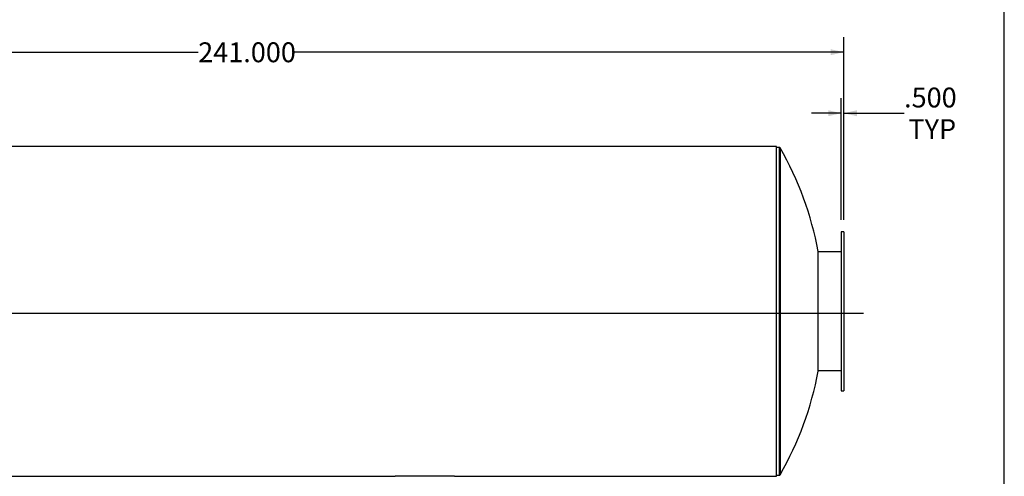
# Model space of a CAD drawing. Units: inches. Extents: x 24 to 504, y 24 to 378.
# Drawn here: x 306 to 504, y 150 to 242 of the extents above; entities that cross this region are included whole.
import ezdxf

# ---------------------------------------------------------------- set-up
doc = ezdxf.new("R2010")
doc.units = ezdxf.units.IN
doc.header["$LTSCALE"] = 48
doc.header["$MEASUREMENT"] = 0
doc.layers.add('FORMAT', color=7, linetype='Continuous')
doc.styles.add('SLDTEXTSTYLE0', font='TXT', dxfattribs={"width": 0.75})
doc.dimstyles.new('SLDDIMSTYLE1', dxfattribs={"dimtxt": 4, "dimasz": 2.64, "dimexe": 0, "dimexo": 0.0625, "dimgap": 1, "dimtad": 0, "dimtih": 1, "dimtoh": 1, "dimdec": 3, "dimrnd": 1e-09, "dimzin": 4, "dimdsep": 46, "dimtxsty": 'SLDTEXTSTYLE0', "dimsah": 1, "dimcen": 0.09, "dimadec": 0, "dimazin": 1, "dimtfac": 1, "dimtdec": 4, "dimtofl": 0, "dimtmove": 0, "dimatfit": 3, "dimfxl": 0, "dimfrac": 2, "dimtolj": 1, "dimtzin": 12, "dimarcsym": 0})
doc.dimstyles.new('SLDDIMSTYLE3', dxfattribs={"dimtxt": 4, "dimasz": 2.64, "dimexe": 0, "dimexo": 0.0625, "dimgap": 1, "dimtad": 0, "dimtih": 1, "dimtoh": 1, "dimdec": 3, "dimrnd": 1e-09, "dimzin": 4, "dimdsep": 46, "dimtxsty": 'SLDTEXTSTYLE0', "dimsah": 1, "dimcen": 0.09, "dimadec": 0, "dimazin": 1, "dimtfac": 1, "dimtdec": 4, "dimtmove": 0, "dimatfit": 0, "dimfxl": 0, "dimfrac": 2, "dimtolj": 1, "dimtzin": 12, "dimarcsym": 0})

# ---------------------------------------------------------------- blocks, each defined once
blk = doc.blocks.new('_D_5')
at = {"layer": 'FORMAT'}
for p, q in [((230.65, 185.88), (230.65, 238.67)), ((471.65, 201.88), (471.65, 238.67)), ((230.65, 235.67), (341.54, 235.67)), ((471.65, 235.67), (360.75, 235.67))]:
    blk.add_line(p, q, dxfattribs=at)
for points in [[(230.65, 235.67), (233.29, 235.07), (233.29, 236.27)], [(471.65, 235.67), (469.01, 236.27), (469.01, 235.07)]]:
    blk.add_solid(points, dxfattribs=at)
at = {"layer": 'FORMAT', "insert": (341.54, 237.65), "char_height": 4, "attachment_point": 1, "style": 'SLDTEXTSTYLE0'}
blk.add_mtext('241.000', dxfattribs=at)
blk = doc.blocks.new('_D_6')
at = {"layer": 'FORMAT'}
for p, q in [((471.15, 201.88), (471.15, 226.38)), ((471.65, 201.88), (471.65, 226.38)), ((471.15, 223.38), (465.15, 223.38)), ((471.65, 223.38), (483.8, 223.38))]:
    blk.add_line(p, q, dxfattribs=at)
for points in [[(471.15, 223.38), (468.51, 223.98), (468.51, 222.78)], [(471.65, 223.38), (474.29, 222.78), (474.29, 223.98)]]:
    blk.add_solid(points, dxfattribs=at)
at = {"layer": 'FORMAT', "char_height": 4, "attachment_point": 1, "style": 'SLDTEXTSTYLE0'}
for s, insert in [('.500', (483.8, 228.54)), ('TYP', (484.68, 222.18))]:
    blk.add_mtext(s, dxfattribs=dict(at, insert=insert))

msp = doc.modelspace()

# ---------------------------------------------------------------- linework, layer by layer
at = {"color": 7, "linetype": 'Continuous', "lineweight": 25}
for p, q in [((458.0979, 216.6932), (240.0979, 216.6932)), ((458.0979, 150.2743), (458.0979, 216.6932)), ((458.6472, 216.4837), (458.0979, 216.4837)), ((458.6472, 216.4837), (458.6472, 150.4837)), ((458.8098, 216.3897), (458.8098, 150.5777)), ((471.6472, 199.4837), (471.1472, 199.4837)), ((471.1472, 199.4837), (471.1472, 167.4837)), ((471.6472, 199.4837), (471.6472, 167.4837)), ((466.4862, 171.4212), (466.4862, 195.5462)), ((471.1472, 195.4837), (466.4862, 195.4837)), ((471.1472, 171.4844), (466.4862, 171.4844)), ((471.1472, 171.4837), (466.4862, 171.4837)), ((471.1472, 167.4837), (471.6472, 167.4837)), ((266.7096, 150.2743), (381.2229, 150.2743)), ((266.7097, 150.2742), (381.2229, 150.2742)), ((381.2229, 150.3345), (393.2229, 150.3345)), ((381.2229, 150.2743), (381.2229, 150.3345)), ((381.2229, 150.2743), (381.2229, 150.2742)), ((393.2229, 150.3345), (393.2229, 150.2743)), ((393.2229, 150.2743), (458.0979, 150.2743)), ((393.2229, 150.2742), (393.2229, 150.2743)), ((393.2229, 150.2742), (458.0979, 150.2742)), ((458.0979, 150.4837), (458.6472, 150.4837)), ((458.0979, 150.2743), (458.0979, 150.2742))]:
    msp.add_line(p, q, dxfattribs=at)
for centre, radius, start, end in [((458.6472, 216.2962), 0.1875, 29.9058, 90), ((401.5979, 183.4837), 66, 10.530864, 29.9058), ((401.5979, 183.4837), 66, 330.0942, 349.469136), ((458.6472, 150.6712), 0.1875, 270, 330.0942)]:
    msp.add_arc(centre, radius, start, end, dxfattribs=at)
at = {"layer": 'FORMAT'}
for p, q in [((503.9999, 24.0001), (503.9999, 378.0001)), ((475.6472, 183.0417), (226.6472, 183.0417))]:
    msp.add_line(p, q, dxfattribs=at)

# ---------------------------------------------------------------- dimensions: what is measured, and where the dimension line sits
dim = msp.add_linear_dim(base=(471.6472, 235.6721), p1=(230.6472, 183.4837), p2=(471.6472, 199.4837), dimstyle='SLDDIMSTYLE1', dxfattribs=at)
dim.commit()
dim.dimension.update_dxf_attribs({"geometry": '_D_5', "text_midpoint": (351.1472, 235.6721), "dimtype": 160})
dim = msp.add_linear_dim(base=(471.1472, 223.3838), p1=(471.6472, 199.4837), p2=(471.1472, 199.4837), text='<>\\PTYP', dimstyle='SLDDIMSTYLE3', dxfattribs=at)
dim.commit()
dim.dimension.update_dxf_attribs({"geometry": '_D_6', "text_midpoint": (488.9701, 223.3838), "dimtype": 160})

doc.saveas('drawing.dxf')
